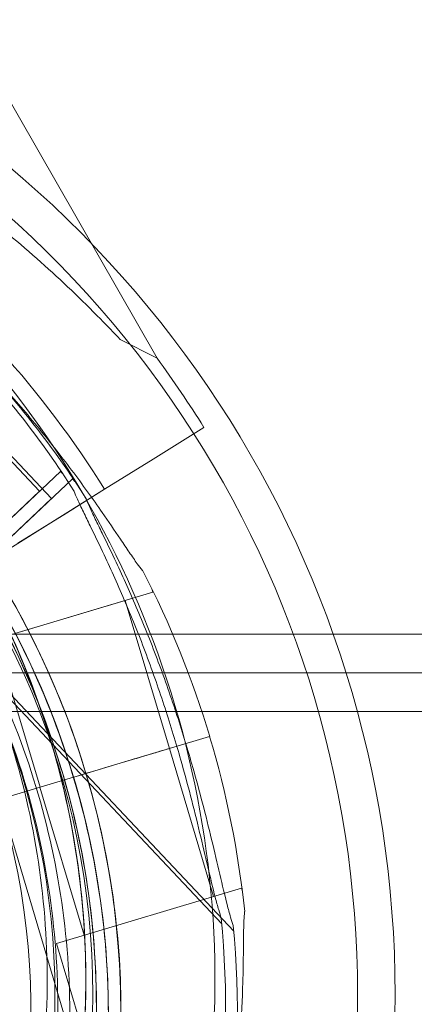
# Model space of a CAD drawing. Units: millimetres. Extents: x 35005 to 45877, y -1074 to 9870.
# Drawn here: x 42020 to 42050, y 3083 to 3160 of the extents above; entities that cross this region are included whole.
import ezdxf

# ---------------------------------------------------------------- set-up
doc = ezdxf.new("R2010")
doc.units = ezdxf.units.MM
doc.layers.add('BT', color=7, linetype='Continuous')

# ---------------------------------------------------------------- blocks, each defined once
blk = doc.blocks.new('A$C6961067E')
at = {"color": 0, "linetype": 'Continuous', "lineweight": 0}
for p, q in [((28905.236, 2524.553), (28871.85, 2582.661)), ((28902.362, 2526.008), (28905.236, 2524.553)), ((28887.864, 2522.935), (28896.097, 2514.208)), ((28888.793, 2522.367), (28897.027, 2513.64)), ((28908.88, 2519.173), (28904.92, 2516.707)), ((28904.92, 2516.707), (28908.88, 2519.173)), ((28901.152, 2514.361), (28904.92, 2516.707)), ((28897.734, 2515.752), (28886.824, 2505.458)), ((28897.734, 2515.752), (28897.925, 2515.55)), ((28887.753, 2504.89), (28898.664, 2515.184)), ((28898.664, 2515.184), (28887.753, 2504.89)), ((28898.664, 2515.184), (28898.855, 2514.982)), ((28888.267, 2506.337), (28901.152, 2514.361)), ((28901.152, 2514.361), (28888.267, 2506.337)), ((28896.097, 2514.208), (28888.46, 2507.003)), ((28901.158, 2514.364), (28898.188, 2512.515)), ((28898.188, 2512.515), (28901.158, 2514.364)), ((28897.027, 2513.64), (28889.39, 2506.435)), ((28894.42, 2510.169), (28898.188, 2512.515)), ((28904.908, 2506.368), (28890.538, 2502.066)), ((28904.828, 2506.635), (28904.908, 2506.368)), ((28902.752, 2505.722), (28892.693, 2502.711)), ((28902.752, 2505.722), (28906.193, 2494.228)), ((28886.824, 2505.458), (28910.271, 2480.608)), ((28887.753, 2504.89), (28911.2, 2480.04)), ((28892.693, 2502.711), (28896.135, 2491.215)), ((28906.278, 2494.252), (28909.323, 2495.163)), ((28909.325, 2495.164), (28906.279, 2494.252)), ((28906.279, 2494.252), (28909.325, 2495.164)), ((28901.154, 2492.72), (28906.193, 2494.228)), ((28906.279, 2494.252), (28902.972, 2493.262)), ((28906.192, 2494.228), (28909.633, 2482.732)), ((28906.279, 2494.252), (28906.278, 2494.252)), ((28900.666, 2492.574), (28902.97, 2493.264)), ((28900.667, 2492.574), (28902.971, 2493.264)), ((28902.972, 2493.262), (28900.667, 2492.572)), ((28898.752, 2491.999), (28900.665, 2492.572)), ((28900.665, 2492.574), (28899.708, 2492.287)), ((28900.665, 2492.574), (28900.666, 2492.574)), ((28900.667, 2492.572), (28900.665, 2492.572)), ((28900.667, 2492.572), (28901.155, 2492.718)), ((28901.172, 2492.723), (28901.155, 2492.718)), ((28893.002, 2490.28), (28898.75, 2492)), ((28893.003, 2490.28), (28898.751, 2492.001)), ((28898.751, 2491.999), (28893.003, 2490.278)), ((28898.75, 2492), (28898.752, 2492.001)), ((28898.752, 2491.999), (28898.751, 2491.999)), ((28899.708, 2492.287), (28898.752, 2492.001)), ((28896.133, 2491.215), (28899.574, 2479.721)), ((28893.002, 2490.28), (28898.397, 2472.255)), ((28898.397, 2472.255), (28893.002, 2490.28)), ((28911.788, 2483.377), (28897.418, 2479.076)), ((28911.788, 2483.377), (28911.868, 2483.11)), ((28897.418, 2479.076), (28907.216, 2446.345))]:
    blk.add_line(p, q, dxfattribs=at)
for radius in [60.444, 57.5]:
    blk.add_circle((28839.795, 2475.096), radius, dxfattribs=at)
for centre, radius, start, end in [((27677.902, 2475.096), 1356, 1.183183, 58.816817), ((27677.902, 2475.096), 1356, 1.183183, 58.816817), ((27677.902, 2475.096), 1356.132, 1.183067, 58.816933), ((27677.902, 2475.096), 1291.984, 1.241817, 58.758183), ((27677.902, 2475.096), 1292.301, 1.241513, 58.758487), ((27677.902, 2475.096), 1288.984, 1.111328, 58.888672), ((27677.902, 2475.096), 1289.016, 1.111301, 58.888699), ((28839.795, 2475.096), 83.949, 223.0146, 136.9854), ((28839.795, 2475.096), 81.027, 220.99881, 139.00119), ((28835.197, 2476.265), 74.537, 354.59694, 98.73245), ((28835.197, 2476.265), 64.5, 316.66662, 136.66469), ((28835.197, 2476.265), 64.5, 316.66662, 88.18059), ((28837.919, 2473.789), 64.5, 16.66662, 196.66469), ((28837.919, 2473.789), 64.5, 16.66662, 148.18059), ((28836.911, 2474.357), 75.686, 31.9108, 52.33477), ((28836.025, 2474.027), 74.537, 32.66045, 43.33531), ((28836.955, 2473.459), 74.537, 32.66045, 43.33531), ((28836.911, 2474.357), 84.782, 31.9108, 36.3028), ((28836.025, 2474.027), 64.5, 223.33531, 43.33338), ((28836.025, 2474.027), 64.5, 223.33531, 43.33338), ((28836.955, 2473.459), 64.5, 223.33531, 43.33338), ((28836.955, 2473.459), 64.5, 223.33531, 43.33338), ((28837.919, 2473.789), 74.537, 16.66469, 27.33955), ((28837.917, 2473.79), 74.537, 5.98984, 16.66303), ((28837.917, 2473.79), 64.5, 196.66662, 16.66469), ((28837.917, 2473.79), 64.5, 328.18059, 16.66469), ((28837.917, 2473.79), 57.5, 196.66686, 16.66469), ((28837.917, 2473.79), 57.5, 196.66686, 16.66469), ((28836.025, 2474.027), 74.537, 261.26755, 5.40306), ((28836.955, 2473.459), 74.537, 261.26755, 5.40306)]:
    blk.add_arc(centre, radius, start, end, dxfattribs=at)
for points, knots in [([(28839.8, 2557.684), (28839.923, 2557.646), (28840.048, 2557.609), (28840.878, 2557.366), (28841.665, 2557.162), (28843.049, 2556.82), (28843.651, 2556.676), (28844.925, 2556.376), (28845.597, 2556.219), (28847.001, 2555.891), (28847.732, 2555.72), (28849.241, 2555.359), (28850.018, 2555.17), (28851.602, 2554.774), (28852.41, 2554.567), (28854.041, 2554.134), (28854.865, 2553.909), (28857.333, 2553.208), (28858.976, 2552.707), (28862.706, 2551.486), (28864.867, 2550.711), (28869.161, 2549.01), (28871.294, 2548.085), (28875.499, 2546.087), (28877.571, 2545.014), (28881.62, 2542.729), (28883.598, 2541.518), (28887.432, 2538.977), (28889.286, 2537.648), (28892.85, 2534.897), (28894.56, 2533.474), (28897.004, 2531.295), (28897.799, 2530.562), (28899.345, 2529.086), (28900.098, 2528.343), (28901.351, 2527.068), (28901.862, 2526.537), (28902.362, 2526.008)], [105.624581, 105.624581, 105.624581, 105.624581, 106.295101, 106.295101, 109.970384, 109.970384, 112.47679, 112.47679, 114.983197, 114.983197, 117.489604, 117.489604, 119.996011, 119.996011, 122.502417, 122.502417, 125.008824, 125.008824, 130.021638, 130.021638, 136.880429, 136.880429, 143.73922, 143.73922, 150.59801, 150.59801, 157.456801, 157.456801, 164.315592, 164.315592, 171.174383, 171.174383, 174.603779, 174.603779, 178.033174, 178.033174, 180.485141, 180.485141, 180.485141, 180.485141]), ([(28902.362, 2526.008), (28901.862, 2526.537), (28901.351, 2527.068), (28900.098, 2528.343), (28899.345, 2529.086), (28897.799, 2530.562), (28897.004, 2531.295), (28894.56, 2533.474), (28892.85, 2534.897), (28889.286, 2537.648), (28887.432, 2538.977), (28883.598, 2541.518), (28881.62, 2542.729), (28877.571, 2545.014), (28875.499, 2546.087), (28871.294, 2548.085), (28869.161, 2549.01), (28864.867, 2550.711), (28862.706, 2551.486), (28858.976, 2552.707), (28857.333, 2553.208), (28854.865, 2553.909), (28854.041, 2554.134), (28852.41, 2554.567), (28851.602, 2554.774), (28850.018, 2555.17), (28849.241, 2555.359), (28847.732, 2555.72), (28847.001, 2555.891), (28845.597, 2556.219), (28844.925, 2556.376), (28843.651, 2556.676), (28843.049, 2556.82), (28841.665, 2557.162), (28840.878, 2557.366), (28840.048, 2557.609), (28839.923, 2557.646), (28839.8, 2557.684)], [4.406824, 4.406824, 4.406824, 4.406824, 6.858791, 6.858791, 10.288186, 10.288186, 13.717582, 13.717582, 20.576373, 20.576373, 27.435164, 27.435164, 34.293955, 34.293955, 41.152746, 41.152746, 48.011537, 48.011537, 54.870328, 54.870328, 59.883141, 59.883141, 62.389548, 62.389548, 64.895955, 64.895955, 67.402361, 67.402361, 69.908768, 69.908768, 72.415175, 72.415175, 74.921582, 74.921582, 78.596864, 78.596864, 79.267384, 79.267384, 79.267384, 79.267384]), ([(28837.245, 2540.733), (28844.121, 2540.514), (28850.961, 2539.186), (28863.879, 2534.445), (28869.954, 2531.033), (28880.724, 2522.469), (28885.418, 2517.319), (28892.947, 2505.802), (28895.782, 2499.438), (28899.307, 2486.137), (28899.996, 2479.203), (28899.158, 2465.469), (28897.631, 2458.67), (28892.515, 2445.897), (28888.927, 2439.924), (28883.722, 2433.756), (28882.929, 2432.868), (28882.112, 2432.003)], [0.031755, 0.031755, 0.031755, 0.031755, 0.351755, 0.351755, 0.671755, 0.671755, 0.991755, 0.991755, 1.311755, 1.311755, 1.631755, 1.631755, 1.951755, 1.951755, 2.271755, 2.271755, 2.327106, 2.327106, 2.327106, 2.327106]), ([(28783.112, 2507.796), (28786.739, 2513.642), (28791.309, 2518.902), (28801.874, 2527.718), (28807.867, 2531.273), (28820.668, 2536.319), (28827.475, 2537.808), (28841.214, 2538.571), (28848.143, 2537.844), (28861.425, 2534.246), (28867.774, 2531.376), (28879.249, 2523.782), (28884.373, 2519.061), (28892.877, 2508.243), (28896.256, 2502.149), (28898.995, 2494.558), (28899.368, 2493.428), (28899.709, 2492.287)], [3.696946, 3.696946, 3.696946, 3.696946, 4.016946, 4.016946, 4.336946, 4.336946, 4.656946, 4.656946, 4.976946, 4.976946, 5.296946, 5.296946, 5.616946, 5.616946, 5.936946, 5.936946, 5.992298, 5.992298, 5.992298, 5.992298]), ([(28837.149, 2537.734), (28843.706, 2537.526), (28850.228, 2536.26), (28862.545, 2531.739), (28868.337, 2528.486), (28878.607, 2520.32), (28883.082, 2515.41), (28890.261, 2504.429), (28892.965, 2498.36), (28896.325, 2485.678), (28896.982, 2479.066), (28896.183, 2465.971), (28894.727, 2459.489), (28892.191, 2453.156), (28892.092, 2452.915), (28891.992, 2452.674)], [0.031755, 0.031755, 0.031755, 0.031755, 0.351755, 0.351755, 0.671755, 0.671755, 0.991755, 0.991755, 1.311755, 1.311755, 1.631755, 1.631755, 1.951755, 1.951755, 1.964488, 1.964488, 1.964488, 1.964488]), ([(28881.099, 2534.543), (28881.231, 2534.39), (28881.382, 2534.223), (28881.771, 2533.814), (28882.02, 2533.564), (28882.789, 2532.808), (28883.381, 2532.248), (28884.653, 2531.051), (28885.333, 2530.414), (28886.722, 2529.093), (28887.432, 2528.409), (28888.826, 2527.037), (28889.511, 2526.348), (28891.105, 2524.706), (28892.078, 2523.67), (28894.015, 2521.515), (28894.978, 2520.397), (28896.843, 2518.132), (28897.744, 2516.985), (28899.444, 2514.724), (28900.244, 2513.61), (28901.436, 2511.894), (28901.925, 2511.175), (28902.627, 2510.134), (28902.856, 2509.794), (28903.292, 2509.151), (28903.499, 2508.848), (28903.829, 2508.391), (28903.974, 2508.196), (28904.107, 2508.046), (28904.118, 2508.033), (28904.129, 2508.021)], [3.115418, 3.115418, 3.115418, 3.115418, 4.134051, 4.134051, 5.512068, 5.512068, 8.310441, 8.310441, 11.108815, 11.108815, 13.907188, 13.907188, 16.705562, 16.705562, 20.787786, 20.787786, 24.870009, 24.870009, 28.952233, 28.952233, 33.034457, 33.034457, 35.56768, 35.56768, 36.834291, 36.834291, 38.100902, 38.100902, 39.024306, 39.024306, 39.113619, 39.113619, 39.113619, 39.113619]), ([(28904.129, 2508.021), (28904.118, 2508.033), (28904.107, 2508.046), (28903.974, 2508.196), (28903.829, 2508.391), (28903.499, 2508.848), (28903.292, 2509.151), (28902.856, 2509.794), (28902.627, 2510.134), (28901.925, 2511.175), (28901.436, 2511.894), (28900.244, 2513.61), (28899.444, 2514.724), (28897.744, 2516.985), (28896.843, 2518.132), (28894.978, 2520.397), (28894.015, 2521.515), (28892.078, 2523.67), (28891.105, 2524.706), (28889.511, 2526.348), (28888.826, 2527.037), (28887.432, 2528.409), (28886.722, 2529.093), (28885.333, 2530.414), (28884.653, 2531.051), (28883.381, 2532.248), (28882.789, 2532.808), (28882.02, 2533.564), (28881.771, 2533.814), (28881.382, 2534.223), (28881.231, 2534.39), (28881.099, 2534.543)], [0.834091, 0.834091, 0.834091, 0.834091, 0.923404, 0.923404, 1.846807, 1.846807, 3.113418, 3.113418, 4.38003, 4.38003, 6.913252, 6.913252, 10.995476, 10.995476, 15.0777, 15.0777, 19.159924, 19.159924, 23.242148, 23.242148, 26.040521, 26.040521, 28.838895, 28.838895, 31.637268, 31.637268, 34.435642, 34.435642, 35.813659, 35.813659, 36.832291, 36.832291, 36.832291, 36.832291]), ([(28882.941, 2518.29), (28887.662, 2513.286), (28891.575, 2507.521), (28897.39, 2495.05), (28899.291, 2488.346), (28900.888, 2474.679), (28900.583, 2467.718), (28897.8, 2454.242), (28895.321, 2447.73), (28888.44, 2435.814), (28884.039, 2430.413), (28873.759, 2421.266), (28867.882, 2417.523), (28855.246, 2412.075), (28848.49, 2410.371), (28840.451, 2409.668), (28839.262, 2409.598), (28838.073, 2409.56)], [0.814486, 0.814486, 0.814486, 0.814486, 1.134486, 1.134486, 1.454486, 1.454486, 1.774486, 1.774486, 2.094486, 2.094486, 2.414486, 2.414486, 2.734486, 2.734486, 3.054486, 3.054486, 3.109838, 3.109838, 3.109838, 3.109838]), ([(28883.87, 2517.722), (28888.592, 2512.718), (28892.505, 2506.952), (28898.32, 2494.482), (28900.221, 2487.778), (28901.817, 2474.111), (28901.513, 2467.15), (28898.73, 2453.674), (28896.251, 2447.162), (28889.37, 2435.246), (28884.969, 2429.845), (28874.689, 2420.698), (28868.812, 2416.955), (28856.176, 2411.507), (28849.42, 2409.802), (28841.381, 2409.1), (28840.192, 2409.03), (28839.003, 2408.992)], [0.814486, 0.814486, 0.814486, 0.814486, 1.134486, 1.134486, 1.454486, 1.454486, 1.774486, 1.774486, 2.094486, 2.094486, 2.414486, 2.414486, 2.734486, 2.734486, 3.054486, 3.054486, 3.109838, 3.109838, 3.109838, 3.109838]), ([(28910.231, 2481.046), (28910.163, 2481.237), (28910.095, 2481.451), (28909.935, 2481.993), (28909.843, 2482.333), (28909.572, 2483.377), (28909.384, 2484.169), (28908.983, 2485.869), (28908.771, 2486.777), (28908.322, 2488.64), (28908.085, 2489.597), (28907.593, 2491.491), (28907.339, 2492.428), (28906.715, 2494.63), (28906.303, 2495.991), (28905.406, 2498.745), (28904.919, 2500.138), (28903.89, 2502.886), (28903.347, 2504.239), (28902.239, 2506.843), (28901.674, 2508.092), (28900.784, 2509.983), (28900.406, 2510.766), (28899.855, 2511.894), (28899.675, 2512.262), (28899.336, 2512.961), (28899.178, 2513.292), (28898.946, 2513.806), (28898.851, 2514.03), (28898.787, 2514.22), (28898.781, 2514.236), (28898.776, 2514.252)], [3.115418, 3.115418, 3.115418, 3.115418, 4.134051, 4.134051, 5.512068, 5.512068, 8.310441, 8.310441, 11.108815, 11.108815, 13.907188, 13.907188, 16.705562, 16.705562, 20.787786, 20.787786, 24.870009, 24.870009, 28.952233, 28.952233, 33.034457, 33.034457, 35.56768, 35.56768, 36.834291, 36.834291, 38.100902, 38.100902, 39.024306, 39.024306, 39.113619, 39.113619, 39.113619, 39.113619]), ([(28898.776, 2514.252), (28898.781, 2514.236), (28898.787, 2514.22), (28898.851, 2514.03), (28898.946, 2513.806), (28899.178, 2513.292), (28899.336, 2512.961), (28899.675, 2512.262), (28899.855, 2511.894), (28900.406, 2510.766), (28900.784, 2509.983), (28901.674, 2508.092), (28902.239, 2506.843), (28903.347, 2504.239), (28903.89, 2502.886), (28904.919, 2500.138), (28905.406, 2498.745), (28906.303, 2495.991), (28906.715, 2494.63), (28907.339, 2492.428), (28907.593, 2491.491), (28908.085, 2489.597), (28908.322, 2488.64), (28908.771, 2486.777), (28908.983, 2485.869), (28909.384, 2484.169), (28909.572, 2483.377), (28909.843, 2482.333), (28909.935, 2481.993), (28910.095, 2481.451), (28910.163, 2481.237), (28910.231, 2481.046)], [0.834091, 0.834091, 0.834091, 0.834091, 0.923404, 0.923404, 1.846807, 1.846807, 3.113418, 3.113418, 4.38003, 4.38003, 6.913252, 6.913252, 10.995476, 10.995476, 15.0777, 15.0777, 19.159924, 19.159924, 23.242148, 23.242148, 26.040521, 26.040521, 28.838895, 28.838895, 31.637268, 31.637268, 34.435642, 34.435642, 35.813659, 35.813659, 36.832291, 36.832291, 36.832291, 36.832291]), ([(28911.16, 2480.478), (28911.093, 2480.669), (28911.025, 2480.883), (28910.864, 2481.424), (28910.772, 2481.764), (28910.502, 2482.809), (28910.314, 2483.601), (28909.913, 2485.301), (28909.701, 2486.209), (28909.251, 2488.072), (28909.014, 2489.029), (28908.523, 2490.923), (28908.269, 2491.86), (28907.644, 2494.062), (28907.233, 2495.423), (28906.335, 2498.177), (28905.849, 2499.57), (28904.819, 2502.317), (28904.277, 2503.671), (28903.169, 2506.275), (28902.604, 2507.524), (28901.714, 2509.415), (28901.336, 2510.198), (28900.785, 2511.326), (28900.604, 2511.694), (28900.266, 2512.393), (28900.108, 2512.724), (28899.876, 2513.238), (28899.78, 2513.462), (28899.716, 2513.652), (28899.711, 2513.668), (28899.706, 2513.684)], [3.115418, 3.115418, 3.115418, 3.115418, 4.134051, 4.134051, 5.512068, 5.512068, 8.310441, 8.310441, 11.108815, 11.108815, 13.907188, 13.907188, 16.705562, 16.705562, 20.787786, 20.787786, 24.870009, 24.870009, 28.952233, 28.952233, 33.034457, 33.034457, 35.56768, 35.56768, 36.834291, 36.834291, 38.100902, 38.100902, 39.024306, 39.024306, 39.113619, 39.113619, 39.113619, 39.113619]), ([(28899.706, 2513.684), (28899.711, 2513.668), (28899.716, 2513.652), (28899.78, 2513.462), (28899.876, 2513.238), (28900.108, 2512.724), (28900.266, 2512.393), (28900.604, 2511.694), (28900.785, 2511.326), (28901.336, 2510.198), (28901.714, 2509.415), (28902.604, 2507.524), (28903.169, 2506.275), (28904.277, 2503.671), (28904.819, 2502.317), (28905.849, 2499.57), (28906.335, 2498.177), (28907.233, 2495.423), (28907.644, 2494.062), (28908.269, 2491.86), (28908.523, 2490.923), (28909.014, 2489.029), (28909.251, 2488.072), (28909.701, 2486.209), (28909.913, 2485.301), (28910.314, 2483.601), (28910.502, 2482.809), (28910.772, 2481.764), (28910.864, 2481.424), (28911.025, 2480.883), (28911.093, 2480.669), (28911.16, 2480.478)], [0.834091, 0.834091, 0.834091, 0.834091, 0.923404, 0.923404, 1.846807, 1.846807, 3.113418, 3.113418, 4.38003, 4.38003, 6.913252, 6.913252, 10.995476, 10.995476, 15.0777, 15.0777, 19.159924, 19.159924, 23.242148, 23.242148, 26.040521, 26.040521, 28.838895, 28.838895, 31.637268, 31.637268, 34.435642, 34.435642, 35.813659, 35.813659, 36.832291, 36.832291, 36.832291, 36.832291]), ([(28676.34, 2503.096), (28676.67, 2503.096), (28676.998, 2503.096), (28685.556, 2503.096), (28693.897, 2503.096), (28710.663, 2503.096), (28719.088, 2503.096), (28735.893, 2503.096), (28744.272, 2503.096), (28760.865, 2503.096), (28769.079, 2503.096), (28785.231, 2503.096), (28793.171, 2503.096), (28808.683, 2503.096), (28816.254, 2503.096), (28830.942, 2503.096), (28838.059, 2503.096), (28851.767, 2503.096), (28858.358, 2503.096), (28870.954, 2503.096), (28877.251, 2503.096), (28889.719, 2503.096), (28895.889, 2503.096), (28907.992, 2503.096), (28913.925, 2503.096), (28925.458, 2503.096), (28931.058, 2503.096), (28941.849, 2503.096), (28947.04, 2503.096), (28956.955, 2503.096), (28961.678, 2503.096), (28970.613, 2503.096), (28974.826, 2503.096), (28982.717, 2503.096), (28986.395, 2503.096), (28993.211, 2503.096), (28996.507, 2503.096), (29002.78, 2503.096), (29005.757, 2503.096), (29011.319, 2503.096), (29013.903, 2503.096), (29018.623, 2503.096), (29020.759, 2503.096), (29024.547, 2503.096), (29026.201, 2503.096), (29029.012, 2503.096), (29030.169, 2503.096), (29031.995, 2503.096), (29032.663, 2503.096), (29033.538, 2503.096), (29033.745, 2503.096), (29033.745, 2503.096)], [2779.331361, 2779.331361, 2779.331361, 2779.331361, 2780.398046, 2780.398046, 2807.11987, 2807.11987, 2833.841694, 2833.841694, 2860.563519, 2860.563519, 2887.285343, 2887.285343, 2914.007167, 2914.007167, 2940.728991, 2940.728991, 2967.450815, 2967.450815, 2994.17264, 2994.17264, 3020.88868, 3020.88868, 3047.604721, 3047.604721, 3074.320761, 3074.320761, 3101.036802, 3101.036802, 3127.752842, 3127.752842, 3154.468882, 3154.468882, 3181.184923, 3181.184923, 3207.900963, 3207.900963, 3234.614109, 3234.614109, 3261.327255, 3261.327255, 3288.0404, 3288.0404, 3314.753546, 3314.753546, 3341.466692, 3341.466692, 3368.179837, 3368.179837, 3394.892983, 3394.892983, 3421.606128, 3421.606128, 3421.606128, 3421.606128]), ([(29036.804, 2500.096), (29036.804, 2500.096), (29036.596, 2500.096), (29035.717, 2500.096), (29035.045, 2500.096), (29033.21, 2500.096), (29032.046, 2500.096), (29029.221, 2500.096), (29027.559, 2500.096), (29023.75, 2500.096), (29021.603, 2500.096), (29016.859, 2500.096), (29014.261, 2500.096), (29008.671, 2500.096), (29005.678, 2500.096), (28999.373, 2500.096), (28996.06, 2500.096), (28989.208, 2500.096), (28985.511, 2500.096), (28977.579, 2500.096), (28973.345, 2500.096), (28964.363, 2500.096), (28959.615, 2500.096), (28949.649, 2500.096), (28944.431, 2500.096), (28933.585, 2500.096), (28927.955, 2500.096), (28916.363, 2500.096), (28910.399, 2500.096), (28898.234, 2500.096), (28892.031, 2500.096), (28879.499, 2500.096), (28873.17, 2500.096), (28860.508, 2500.096), (28853.884, 2500.096), (28840.105, 2500.096), (28832.952, 2500.096), (28818.188, 2500.096), (28810.578, 2500.096), (28794.987, 2500.096), (28787.006, 2500.096), (28770.771, 2500.096), (28762.515, 2500.096), (28745.837, 2500.096), (28737.414, 2500.096), (28720.523, 2500.096), (28712.055, 2500.096), (28695.203, 2500.096), (28686.819, 2500.096), (28678.214, 2500.096), (28677.881, 2500.096), (28677.548, 2500.096)], [0, 0, 0, 0, 26.852526, 26.852526, 53.705053, 53.705053, 80.557579, 80.557579, 107.410105, 107.410105, 134.262632, 134.262632, 161.115158, 161.115158, 187.967684, 187.967684, 214.820211, 214.820211, 241.675046, 241.675046, 268.529882, 268.529882, 295.384717, 295.384717, 322.239553, 322.239553, 349.094388, 349.094388, 375.949224, 375.949224, 402.80406, 402.80406, 429.658895, 429.658895, 456.518352, 456.518352, 483.377808, 483.377808, 510.237265, 510.237265, 537.096722, 537.096722, 563.956178, 563.956178, 590.815635, 590.815635, 617.675092, 617.675092, 644.534548, 644.534548, 645.614669, 645.614669, 645.614669, 645.614669]), ([(29039.856, 2497.096), (29039.856, 2497.096), (29039.647, 2497.096), (29038.763, 2497.096), (29038.088, 2497.096), (29036.243, 2497.096), (29035.074, 2497.096), (29032.234, 2497.096), (29030.563, 2497.096), (29026.735, 2497.096), (29024.577, 2497.096), (29019.808, 2497.096), (29017.197, 2497.096), (29011.578, 2497.096), (29008.57, 2497.096), (29002.231, 2497.096), (28998.901, 2497.096), (28992.015, 2497.096), (28988.298, 2497.096), (28980.326, 2497.096), (28976.069, 2497.096), (28967.041, 2497.096), (28962.269, 2497.096), (28952.252, 2497.096), (28947.007, 2497.096), (28936.104, 2497.096), (28930.446, 2497.096), (28918.793, 2497.096), (28912.799, 2497.096), (28900.571, 2497.096), (28894.337, 2497.096), (28881.74, 2497.096), (28875.378, 2497.096), (28862.652, 2497.096), (28855.993, 2497.096), (28842.144, 2497.096), (28834.954, 2497.096), (28820.115, 2497.096), (28812.466, 2497.096), (28796.795, 2497.096), (28788.773, 2497.096), (28772.455, 2497.096), (28764.157, 2497.096), (28747.393, 2497.096), (28738.927, 2497.096), (28721.95, 2497.096), (28713.438, 2497.096), (28696.5, 2497.096), (28688.073, 2497.096), (28679.422, 2497.096), (28679.084, 2497.096), (28678.746, 2497.096)], [3456.424982, 3456.424982, 3456.424982, 3456.424982, 3483.416829, 3483.416829, 3510.408677, 3510.408677, 3537.400525, 3537.400525, 3564.392372, 3564.392372, 3591.38422, 3591.38422, 3618.376067, 3618.376067, 3645.367915, 3645.367915, 3672.359763, 3672.359763, 3699.3534, 3699.3534, 3726.347037, 3726.347037, 3753.340674, 3753.340674, 3780.334311, 3780.334311, 3807.327948, 3807.327948, 3834.321585, 3834.321585, 3861.315222, 3861.315222, 3888.308859, 3888.308859, 3915.306083, 3915.306083, 3942.303306, 3942.303306, 3969.30053, 3969.30053, 3996.297753, 3996.297753, 4023.294977, 4023.294977, 4050.2922, 4050.2922, 4077.289424, 4077.289424, 4104.286647, 4104.286647, 4105.381199, 4105.381199, 4105.381199, 4105.381199]), ([(28892.82, 2497.619), (28895.337, 2491.561), (28896.875, 2485.098), (28897.841, 2472.013), (28897.269, 2465.394), (28894.07, 2452.67), (28891.444, 2446.567), (28884.405, 2435.496), (28879.992, 2430.529), (28869.828, 2422.233), (28864.077, 2418.906), (28851.819, 2414.229), (28845.314, 2412.88), (28838.499, 2412.577), (28838.239, 2412.567), (28837.978, 2412.558)], [1.177104, 1.177104, 1.177104, 1.177104, 1.497104, 1.497104, 1.817104, 1.817104, 2.137104, 2.137104, 2.457104, 2.457104, 2.777104, 2.777104, 3.097104, 3.097104, 3.109838, 3.109838, 3.109838, 3.109838]), ([(28893.75, 2497.051), (28896.266, 2490.993), (28897.805, 2484.53), (28898.771, 2471.445), (28898.198, 2464.826), (28894.999, 2452.102), (28892.373, 2445.999), (28885.334, 2434.928), (28880.922, 2429.96), (28870.757, 2421.665), (28865.007, 2418.338), (28852.749, 2413.661), (28846.243, 2412.312), (28839.429, 2412.009), (28839.168, 2411.999), (28838.907, 2411.99)], [1.177104, 1.177104, 1.177104, 1.177104, 1.497104, 1.497104, 1.817104, 1.817104, 2.137104, 2.137104, 2.457104, 2.457104, 2.777104, 2.777104, 3.097104, 3.097104, 3.109838, 3.109838, 3.109838, 3.109838]), ([(28902.976, 2493.263), (28903.182, 2493.325), (28903.405, 2493.392), (28903.846, 2493.524), (28904.062, 2493.588), (28904.445, 2493.703), (28904.646, 2493.763), (28905.021, 2493.875), (28905.195, 2493.927), (28905.488, 2494.015), (28905.633, 2494.059), (28905.884, 2494.134), (28905.989, 2494.165), (28906.147, 2494.213), (28906.215, 2494.233), (28906.266, 2494.248), (28906.272, 2494.25), (28906.278, 2494.252)], [15.556579, 15.556579, 15.556579, 15.556579, 16.198028, 16.198028, 16.845949, 16.845949, 17.493871, 17.493871, 18.141792, 18.141792, 18.789713, 18.789713, 19.437634, 19.437634, 20.085555, 20.085555, 20.185767, 20.185767, 20.185767, 20.185767]), ([(28899.709, 2492.287), (28899.709, 2492.287), (28899.715, 2492.289), (28899.74, 2492.297), (28899.759, 2492.303), (28899.804, 2492.316), (28899.834, 2492.325), (28899.906, 2492.347), (28899.948, 2492.359), (28900.031, 2492.384), (28900.081, 2492.399), (28900.188, 2492.431), (28900.246, 2492.448), (28900.355, 2492.481), (28900.417, 2492.499), (28900.543, 2492.537), (28900.608, 2492.557), (28900.667, 2492.574)], [2.961925, 2.961925, 2.961925, 2.961925, 3.147046, 3.147046, 3.332166, 3.332166, 3.517286, 3.517286, 3.702406, 3.702406, 3.887527, 3.887527, 4.072647, 4.072647, 4.257767, 4.257767, 4.442888, 4.442888, 4.442888, 4.442888]), ([(28899.708, 2492.287), (28900.751, 2488.801), (28901.499, 2485.227), (28902.382, 2478.003), (28902.517, 2474.354), (28902.17, 2467.085), (28901.689, 2463.465), (28900.123, 2456.358), (28899.038, 2452.871), (28896.298, 2446.13), (28894.642, 2442.875), (28892.723, 2439.783)], [5.9923315, 5.9923315, 5.9923315, 5.9923315, 6.161573, 6.161573, 6.3308144, 6.3308144, 6.5000558, 6.5000558, 6.6692973, 6.6692973, 6.8385387, 6.8385387, 6.8385387, 6.8385387]), ([(28898.751, 2492.001), (28898.81, 2492.018), (28898.875, 2492.038), (28899.001, 2492.076), (28899.063, 2492.094), (28899.172, 2492.127), (28899.229, 2492.144), (28899.337, 2492.176), (28899.386, 2492.191), (28899.47, 2492.216), (28899.512, 2492.228), (28899.583, 2492.25), (28899.613, 2492.259), (28899.659, 2492.272), (28899.678, 2492.278), (28899.703, 2492.286), (28899.709, 2492.287), (28899.709, 2492.287)], [-1.480963, -1.480963, -1.480963, -1.480963, -1.295842, -1.295842, -1.110722, -1.110722, -0.925602, -0.925602, -0.740481, -0.740481, -0.555361, -0.555361, -0.370241, -0.370241, -0.18512, -0.18512, 0, 0, 0, 0]), ([(28912.046, 2481.569), (28912.044, 2481.552), (28912.041, 2481.535), (28912.013, 2481.337), (28911.998, 2481.094), (28911.974, 2480.531), (28911.967, 2480.164), (28911.956, 2479.387), (28911.952, 2478.977), (28911.938, 2477.722), (28911.925, 2476.852), (28911.871, 2474.763), (28911.815, 2473.393), (28911.636, 2470.57), (28911.514, 2469.116), (28911.201, 2466.199), (28911.01, 2464.736), (28910.576, 2461.872), (28910.332, 2460.471), (28909.902, 2458.224), (28909.709, 2457.271), (28909.298, 2455.358), (28909.08, 2454.397), (28908.645, 2452.53), (28908.427, 2451.624), (28908.022, 2449.925), (28907.835, 2449.133), (28907.608, 2448.078), (28907.537, 2447.733), (28907.438, 2447.177), (28907.402, 2446.955), (28907.377, 2446.754)], [0.834091, 0.834091, 0.834091, 0.834091, 0.923404, 0.923404, 1.846807, 1.846807, 3.113418, 3.113418, 4.38003, 4.38003, 6.913252, 6.913252, 10.995476, 10.995476, 15.0777, 15.0777, 19.159924, 19.159924, 23.242148, 23.242148, 26.040521, 26.040521, 28.838895, 28.838895, 31.637268, 31.637268, 34.435642, 34.435642, 35.813659, 35.813659, 36.832291, 36.832291, 36.832291, 36.832291])]:
    blk.add_open_spline(points, degree=3, knots=knots, dxfattribs=at)
for points in [[(28902.971, 2493.264), (28902.973, 2493.264), (28902.974, 2493.265), (28902.976, 2493.265)], [(28900.665, 2492.572), (28900.665, 2492.572), (28900.665, 2492.572), (28900.665, 2492.572)]]:
    blk.add_open_spline(points, degree=3, dxfattribs=at)

msp = doc.modelspace()

# ---------------------------------------------------------------- block references
at = {"layer": 'BT'}
msp.add_blockref('A$C6961067E', (13125.026, 608.972), dxfattribs=at)

doc.saveas('drawing.dxf')
